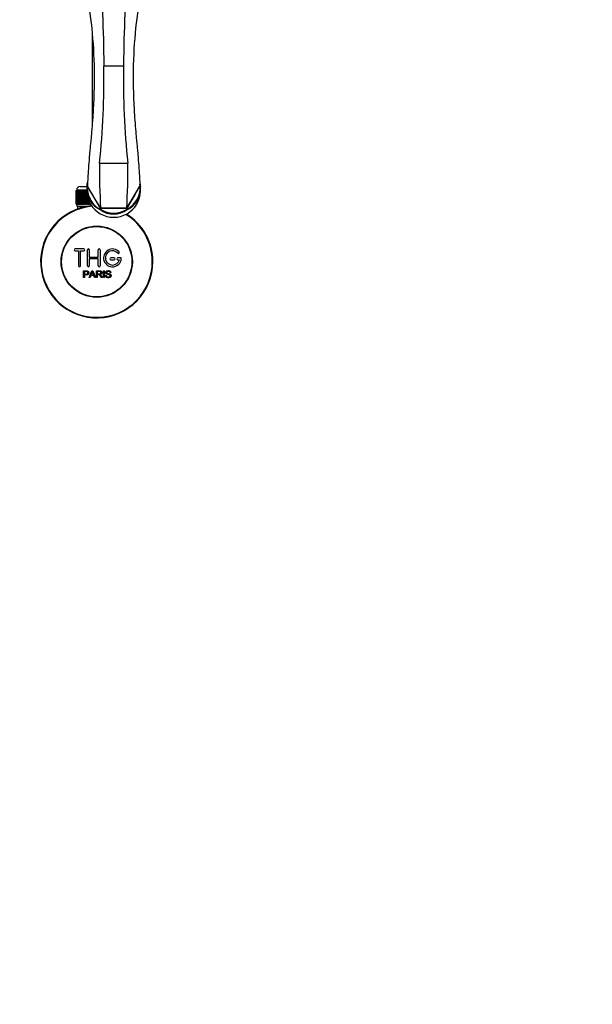
# Model space of a CAD drawing. Units: millimetres. Extents: x 0 to 1296, y 0 to 1864.
# Drawn here: x 533 to 854, y 0 to 552 of the extents above; entities that cross this region are included whole.
import ezdxf
from ezdxf import colors
from ezdxf.entities.mleader import LeaderData, LeaderLine
from ezdxf.math import Vec2, Vec3

# ---------------------------------------------------------------- set-up
doc = ezdxf.new("R2010")
doc.units = ezdxf.units.MM
doc.layers.add('DV5_Défaut', color=7, linetype='Continuous')
doc.layers.add('Défaut', color=7, linetype='Continuous')

# ---------------------------------------------------------------- blocks, each defined once
blk = doc.blocks.new('_DOT')
at = {"color": 0}
blk.add_line((0, 0), (-1, 0), dxfattribs=at)
at = {"color": 0, "const_width": 0.333}
blk.add_lwpolyline([(-0.1665, 0, 1), (0.1665, 0, 1)], format="xyb", close=True, dxfattribs=at)
blk = doc.blocks.new('SE4')
at = {"layer": 'DV5_Défaut', "color": 7, "linetype": 'Continuous'}
for p, q in [((573.53, 543.91), (573.53, 494.13)), ((591.04, 526.39), (580.03, 526.4)), ((591.04, 526.4), (591.04, 526.39)), ((577.59, 471.99), (593.48, 471.99)), ((566.78, 458.83), (570.55, 458.83)), ((570.65, 458.62), (570.66, 458.63)), ((570.81, 459.01), (570.66, 458.63)), ((570.81, 459.01), (570.83, 459.04)), ((578.18, 446.69), (570.81, 459.01)), ((592.89, 446.69), (600.27, 459.04)), ((600.41, 458.77), (600.42, 458.76)), ((564.54, 456.63), (564.53, 456.63)), ((564.53, 456.63), (564.53, 448.83)), ((564.54, 448.83), (564.54, 456.63)), ((564.54, 456.63), (564.56, 456.63)), ((564.56, 456.63), (564.61, 456.63)), ((564.56, 456.63), (564.56, 448.83)), ((564.61, 448.83), (564.61, 456.63)), ((564.61, 456.63), (564.67, 456.63)), ((564.67, 456.63), (564.77, 456.63)), ((564.67, 456.63), (564.67, 448.83)), ((564.77, 448.83), (564.77, 456.63)), ((564.77, 456.63), (564.88, 456.63)), ((570.53, 456.83), (564.78, 456.83)), ((564.78, 456.83), (564.78, 456.63)), ((564.88, 456.63), (565.03, 456.63)), ((564.88, 456.63), (564.88, 448.83)), ((565.03, 448.83), (565.03, 456.63)), ((565.03, 456.63), (565.17, 456.63)), ((565.17, 456.63), (565.37, 456.63)), ((565.17, 456.63), (565.17, 448.83)), ((565.37, 448.83), (565.37, 456.63)), ((565.37, 456.63), (565.55, 456.63)), ((565.55, 456.63), (565.8, 456.63)), ((565.55, 456.63), (565.55, 448.83)), ((565.8, 448.83), (565.8, 456.63)), ((565.8, 456.63), (566.02, 456.63)), ((566.02, 456.63), (566.31, 456.63)), ((566.02, 456.63), (566.02, 448.83)), ((566.31, 448.83), (566.31, 456.63)), ((566.31, 456.63), (566.57, 456.63)), ((566.57, 456.63), (566.9, 456.63)), ((566.57, 456.63), (566.57, 448.83)), ((566.9, 448.83), (566.9, 456.63)), ((566.9, 456.63), (567.19, 456.63)), ((567.19, 456.63), (567.56, 456.63)), ((567.19, 456.63), (567.19, 448.83)), ((567.56, 448.83), (567.56, 456.63)), ((567.56, 456.63), (567.88, 456.63)), ((567.88, 456.63), (568.3, 456.63)), ((567.88, 456.63), (567.88, 448.83)), ((568.3, 448.83), (568.3, 456.63)), ((568.3, 456.63), (568.63, 456.63)), ((568.63, 456.63), (568.63, 448.83)), ((568.63, 456.63), (568.64, 456.63)), ((568.64, 456.63), (569.09, 456.63)), ((568.64, 456.63), (568.64, 448.83)), ((569.09, 448.83), (569.09, 456.63)), ((569.09, 456.63), (569.42, 456.63)), ((569.42, 456.63), (569.42, 448.83)), ((569.42, 456.63), (569.46, 456.63)), ((569.46, 456.63), (569.94, 456.63)), ((569.46, 456.63), (569.46, 448.83)), ((569.94, 448.83), (569.94, 456.63)), ((569.94, 456.63), (570.26, 456.63)), ((570.26, 456.63), (570.26, 448.83)), ((570.26, 456.63), (570.34, 456.63)), ((570.34, 456.63), (570.53, 456.63)), ((570.34, 456.63), (570.34, 448.83)), ((570.53, 458.37), (570.53, 456.24)), ((570.84, 448.83), (570.84, 453.31)), ((600.53, 456.24), (600.53, 458.39)), ((564.54, 448.83), (564.53, 448.83)), ((564.56, 448.83), (564.54, 448.83)), ((564.56, 448.83), (564.61, 448.83)), ((564.67, 448.83), (564.61, 448.83)), ((564.67, 448.83), (564.77, 448.83)), ((564.88, 448.83), (564.77, 448.83)), ((564.78, 448.83), (564.78, 447.83)), ((564.78, 447.83), (571.7, 447.83)), ((564.88, 448.83), (565.03, 448.83)), ((565.17, 448.83), (565.03, 448.83)), ((565.17, 448.83), (565.37, 448.83)), ((565.18, 447.83), (565.18, 446.2)), ((565.55, 448.83), (565.37, 448.83)), ((565.55, 448.83), (565.8, 448.83)), ((566.02, 448.83), (565.8, 448.83)), ((566.02, 448.83), (566.31, 448.83)), ((566.57, 448.83), (566.31, 448.83)), ((566.57, 448.83), (566.9, 448.83)), ((566.72, 447.83), (566.72, 446.2)), ((567.19, 448.83), (566.9, 448.83)), ((567.19, 448.83), (567.56, 448.83)), ((567.88, 448.83), (567.56, 448.83)), ((567.88, 448.83), (568.3, 448.83)), ((568.63, 448.83), (568.3, 448.83)), ((568.64, 448.83), (568.63, 448.83)), ((568.64, 448.83), (569.09, 448.83)), ((569.42, 448.83), (569.09, 448.83)), ((569.46, 448.83), (569.42, 448.83)), ((569.46, 448.83), (569.94, 448.83)), ((570.26, 448.83), (569.94, 448.83)), ((570.34, 448.83), (570.26, 448.83)), ((570.34, 448.83), (570.84, 448.83)), ((571.15, 448.83), (570.84, 448.83)), ((571.15, 452.07), (571.15, 448.83)), ((571.25, 448.83), (571.15, 448.83)), ((571.25, 451.75), (571.25, 448.83)), ((571.25, 448.83), (571.78, 448.83)), ((571.78, 448.83), (571.78, 450.39)), ((572.08, 448.83), (571.78, 448.83)), ((572.08, 449.75), (572.08, 448.83)), ((572.21, 448.83), (572.08, 448.83)), ((572.21, 449.49), (572.21, 448.83)), ((572.21, 448.83), (572.58, 448.83)), ((577.98, 446.12), (577.98, 446.13)), ((592.89, 446.69), (578.18, 446.69)), ((578.18, 446.69), (592.89, 446.69)), ((592.89, 446.69), (592.89, 446.69)), ((593.1, 446.13), (593.1, 446.13)), ((568.87, 423.76), (563.87, 423.76)), ((563.87, 422.76), (565.87, 422.76)), ((565.87, 422.76), (565.87, 414.26)), ((566.87, 414.26), (566.87, 422.76)), ((566.87, 422.76), (568.87, 422.76)), ((570.87, 414.26), (570.87, 423.26)), ((571.87, 423.26), (571.87, 419.26)), ((576.87, 419.26), (576.87, 423.26)), ((577.87, 423.26), (577.87, 414.26)), ((571.87, 419.26), (576.87, 419.26)), ((576.87, 418.26), (571.87, 418.26)), ((571.87, 418.26), (571.87, 414.26)), ((576.87, 414.26), (576.87, 418.26)), ((585.87, 418.76), (583.87, 418.76)), ((583.87, 417.76), (585.87, 417.76)), ((589.34, 418.76), (587.87, 418.76)), ((587.87, 417.76), (588.74, 417.76)), ((568.61, 407.68), (568.61, 411.55)), ((569.12, 411.1), (569.12, 409.71)), ((569.12, 409.26), (569.12, 407.68)), ((571.79, 407.68), (573.28, 411.55)), ((572.76, 408.86), (572.33, 407.68)), ((574.38, 408.86), (572.76, 408.86)), ((572.9, 409.27), (574.22, 409.27)), ((573.28, 411.55), (573.83, 411.55)), ((573.83, 411.55), (575.41, 407.68)), ((574.83, 407.68), (574.38, 408.86)), ((575.83, 407.68), (575.83, 411.55)), ((576.34, 411.12), (576.34, 409.85)), ((576.34, 409.4), (576.34, 407.68)), ((579.81, 407.68), (579.81, 411.55)), ((579.81, 411.55), (580.32, 411.55)), ((580.32, 411.55), (580.32, 407.68)), ((581.05, 408.93), (581.53, 408.97)), ((584.01, 410.46), (583.52, 410.43)), ((569.12, 407.68), (568.61, 407.68)), ((572.33, 407.68), (571.79, 407.68)), ((575.41, 407.68), (574.83, 407.68)), ((576.34, 407.68), (575.83, 407.68)), ((579.23, 407.68), (578.59, 407.68)), ((580.32, 407.68), (579.81, 407.68))]:
    blk.add_line(p, q, dxfattribs=at)
for radius in [20, 19.75]:
    blk.add_circle((576.03, 416.63), radius, dxfattribs=at)
for centre, radius, start, end in [((140.76, 518.79), 439.33, 353.8849, 0.9936), ((1033.9, 518.95), 442.92, 179.0352, 186.0863), ((946.73, 467.9), 369.16, 179.3659, 183.2935), ((225.02, 467.89), 368.48, 356.7027, 0.6374), ((566.78, 456.83), 2, 90, 180), ((586.54, 458.36), 13.88, 298.1851, 1.6742), ((587.63, 457.56), 12.94, 295.9805, 4.5054), ((600.66, 459.07), 0.393, 184.9582, 230.6807), ((583.36, 457.5), 12.86, 175.92, 242.8489), ((576.03, 416.63), 31.5, 95.3059, 0), ((576.03, 416.63), 31.2, 94.9863, 0), ((583.36, 457.5), 12.86, 242.8489, 244.8936), ((578.84, 445.75), 0.945, 156.554, 173.6585), ((585.53, 456.08), 12.76, 233.2879, 306.781), ((555.75, 454.38), 23.71, 339.6515, 341.0915), ((585.53, 457.66), 13.78, 236.7591, 303.2743), ((576.03, 416.63), 31.2, 0, 58.3386), ((576.03, 416.63), 31.5, 0, 58.0129), ((601.75, 449.65), 9.34, 198.4258, 202.0661), ((592.18, 445.72), 1.01, 8.2544, 24.2911), ((587.63, 457.56), 12.94, 295.3608, 295.9805), ((563.87, 423.26), 0.5, 90, 270), ((568.87, 423.26), 0.5, 270, 90), ((571.37, 423.26), 0.5, 0, 180), ((577.37, 423.26), 0.5, 0, 180), ((584.87, 418.76), 5, 41.8103, 353.6206), ((584.87, 418.76), 4, 41.8103, 345.5225), ((588.22, 421.76), 0.5, 221.8103, 41.8103), ((583.87, 418.26), 0.5, 90, 270), ((585.87, 418.26), 0.5, 270, 90), ((587.87, 418.26), 0.5, 90, 270), ((589.34, 418.26), 0.5, 353.6206, 90), ((566.37, 414.26), 0.5, 180, 0), ((571.37, 414.26), 0.5, 180, 0), ((562.32, 413.92), 11.56, 336.2717, 346.0894), ((606.34, 422.02), 34.55, 198.3483, 201.6523), ((577.37, 414.26), 0.5, 180, 0)]:
    blk.add_arc(centre, radius, start, end, dxfattribs=at)
blk.add_ellipse((585.53, 456.24), major_axis=(-15, 0), ratio=0.97949, start_param=0, end_param=3.141593, dxfattribs=at)
for points, knots in [([(572.01, 626.48), (572.6, 624.39), (573.85, 618.35), (575.81, 603.25), (577.73, 582.14), (579.34, 556.18), (579.93, 536.62), (580.02, 526.56), (580.03, 526.4)], [0, 0, 0, 0, 0.195566, 0.395878, 0.59619, 0.796502, 0.996814, 1, 1, 1, 1]), ([(599.06, 626.48), (598.47, 624.39), (597.22, 618.35), (595.26, 603.25), (593.34, 582.14), (591.73, 556.18), (591.14, 536.62), (591.04, 526.55), (591.04, 526.39)], [0, 0, 0, 0, 0.19555, 0.395847, 0.596144, 0.796441, 0.996738, 1, 1, 1, 1]), ([(558.47, 603.07), (559.66, 602.01), (562.16, 598.33), (566.08, 587.57), (569.92, 571.49), (573.15, 550.9), (574.89, 527.18), (574.44, 506.21), (573.44, 492.63), (572.94, 486.97), (572.76, 484.91), (572.59, 483.38), (572.42, 481.82), (572.21, 479.69), (571.87, 475.87), (571.45, 470.37), (571.09, 464.57), (570.9, 460.94), (570.84, 459.47), (570.83, 459.04)], [0, 0, 0, 0, 0.124569, 0.251701, 0.378833, 0.505965, 0.633097, 0.760229, 0.823795, 0.839687, 0.847633, 0.855578, 0.863524, 0.87147, 0.887361, 0.919144, 0.950927, 0.98271, 1, 1, 1, 1]), ([(612.58, 603.05), (611.4, 601.99), (608.91, 598.31), (604.99, 587.57), (601.15, 571.49), (597.92, 550.9), (596.18, 527.18), (596.63, 506.21), (597.62, 492.63), (598.13, 486.97), (598.31, 484.91), (598.48, 483.38), (598.65, 481.82), (598.86, 479.69), (599.2, 475.87), (599.61, 470.37), (599.98, 464.57), (600.17, 460.94), (600.23, 459.47), (600.24, 459.04)], [0, 0, 0, 0, 0.124019, 0.251231, 0.378443, 0.505655, 0.632866, 0.760078, 0.823684, 0.839585, 0.847536, 0.855487, 0.863438, 0.871388, 0.88729, 0.919093, 0.950896, 0.982699, 1, 1, 1, 1]), ([(570.53, 458.41), (570.54, 458.69), (570.56, 459.16), (570.69, 460.14), (570.79, 460.62), (570.91, 461.12)], [0, 0, 0, 0, 0.552439, 0.552439, 1, 1, 1, 1]), ([(570.53, 458.41), (570.53, 458.45), (570.55, 458.48), (570.59, 458.55), (570.61, 458.58), (570.65, 458.62)], [0, 0, 0, 0, 0.5, 0.5, 1, 1, 1, 1]), ([(570.84, 459.97), (570.83, 459.91), (570.82, 459.85), (570.71, 459.25), (570.66, 458.78), (570.65, 458.62)], [0, 0, 0, 0, 0.098692, 0.098692, 1, 1, 1, 1]), ([(570.66, 458.63), (570.67, 458.11), (570.71, 457.45), (570.89, 456.11), (571.02, 455.43), (571.54, 453.44), (572.07, 452.16), (573.41, 449.86), (574.24, 448.8), (575.64, 447.49), (576.13, 447.09), (577.1, 446.46), (577.6, 446.22), (577.98, 446.12)], [0, 0, 0, 0, 0.125, 0.125, 0.25, 0.25, 0.5, 0.5, 0.75, 0.75, 0.875, 0.875, 1, 1, 1, 1]), ([(578.18, 446.69), (577.11, 448.48), (576.05, 450.26), (574.99, 452.05), (574.29, 453.21), (573.6, 454.38), (572.91, 455.54), (572.21, 456.71), (571.52, 457.87), (570.83, 459.04)], [0, 0, 0, 0, 0.434051, 0.434051, 0.434051, 0.717026, 0.717026, 0.717026, 1, 1, 1, 1]), ([(600.24, 459.04), (599.28, 457.42), (598.31, 455.8), (597.35, 454.18), (596.61, 452.93), (595.86, 451.68), (595.12, 450.43), (594.38, 449.19), (593.63, 447.94), (592.89, 446.69)], [0, 0, 0, 0, 0.393577, 0.393577, 0.393577, 0.696789, 0.696789, 0.696789, 1, 1, 1, 1]), ([(600.17, 461.11), (600.28, 460.67), (600.36, 460.25), (600.5, 459.33), (600.53, 458.86), (600.53, 458.57)], [0, 0, 0, 0, 0.422131, 0.422131, 1, 1, 1, 1]), ([(600.42, 458.76), (600.4, 458.93), (600.36, 459.41), (600.23, 460.04), (600.22, 460.13), (600.2, 460.22)], [0, 0, 0, 0, 0.860276, 0.860276, 1, 1, 1, 1]), ([(600.42, 458.76), (600.45, 458.73), (600.48, 458.7), (600.52, 458.64), (600.53, 458.61), (600.53, 458.57)], [0, 0, 0, 0, 0.5, 0.5, 1, 1, 1, 1]), ([(568.61, 411.55), (569.17, 411.55), (569.73, 411.57), (570.57, 411.54), (570.87, 411.51), (571.34, 411.2), (571.49, 410.94), (571.59, 410.38), (571.55, 410.09), (571.29, 409.6), (571.06, 409.41), (570.52, 409.26), (570.24, 409.26), (569.68, 409.26), (569.4, 409.26), (569.12, 409.26)], [0, 0, 0, 0, 0.25, 0.25, 0.375, 0.375, 0.5, 0.5, 0.625, 0.625, 0.75, 0.75, 0.875, 0.875, 1, 1, 1, 1]), ([(569.12, 409.71), (569.48, 409.71), (569.84, 409.7), (570.2, 409.71), (570.33, 409.72), (570.46, 409.73), (570.58, 409.77), (570.65, 409.79), (570.72, 409.82), (570.78, 409.86), (570.83, 409.9), (570.89, 409.95), (570.92, 410.01), (570.96, 410.06), (570.99, 410.12), (571, 410.18), (571.03, 410.27), (571.04, 410.36), (571.03, 410.45), (571.03, 410.54), (571.02, 410.62), (570.99, 410.69), (570.96, 410.77), (570.91, 410.84), (570.86, 410.9), (570.81, 410.96), (570.75, 411), (570.68, 411.03), (570.63, 411.06), (570.56, 411.07), (570.5, 411.08), (570.23, 411.12), (569.95, 411.1), (569.67, 411.1), (569.49, 411.1), (569.3, 411.1), (569.12, 411.1)], [0, 0, 0, 0, 0.231765, 0.231765, 0.231765, 0.316277, 0.316277, 0.316277, 0.361783, 0.361783, 0.361783, 0.408006, 0.408006, 0.408006, 0.448771, 0.448771, 0.448771, 0.50874, 0.50874, 0.50874, 0.561715, 0.561715, 0.561715, 0.615279, 0.615279, 0.615279, 0.661556, 0.661556, 0.661556, 0.702535, 0.702535, 0.702535, 0.881689, 0.881689, 0.881689, 1, 1, 1, 1]), ([(575.83, 411.55), (576.44, 411.55), (577.06, 411.57), (577.67, 411.55), (577.83, 411.55), (577.99, 411.53), (578.14, 411.5), (578.25, 411.48), (578.35, 411.45), (578.44, 411.39), (578.54, 411.34), (578.62, 411.27), (578.69, 411.18), (578.76, 411.09), (578.82, 410.98), (578.86, 410.86), (578.9, 410.75), (578.92, 410.62), (578.92, 410.5), (578.92, 410.38), (578.9, 410.25), (578.86, 410.13), (578.82, 410.02), (578.75, 409.91), (578.67, 409.82), (578.6, 409.74), (578.51, 409.68), (578.42, 409.63), (578.28, 409.55), (578.13, 409.5), (577.98, 409.47), (577.93, 409.46), (577.88, 409.45), (577.83, 409.44)], [0, 0, 0, 0, 0.342367, 0.342367, 0.342367, 0.429636, 0.429636, 0.429636, 0.489631, 0.489631, 0.489631, 0.550431, 0.550431, 0.550431, 0.618335, 0.618335, 0.618335, 0.686568, 0.686568, 0.686568, 0.757145, 0.757145, 0.757145, 0.82455, 0.82455, 0.82455, 0.884309, 0.884309, 0.884309, 0.97195, 0.97195, 0.97195, 1, 1, 1, 1]), ([(576.34, 409.85), (576.75, 409.85), (577.15, 409.83), (577.56, 409.85), (577.68, 409.85), (577.8, 409.87), (577.91, 409.9), (577.98, 409.91), (578.05, 409.94), (578.12, 409.98), (578.17, 410.01), (578.22, 410.06), (578.26, 410.1), (578.29, 410.15), (578.33, 410.21), (578.35, 410.26), (578.37, 410.33), (578.39, 410.4), (578.39, 410.47), (578.4, 410.54), (578.39, 410.61), (578.37, 410.67), (578.35, 410.74), (578.32, 410.81), (578.27, 410.87), (578.23, 410.92), (578.18, 410.96), (578.13, 410.99), (578.08, 411.03), (578.02, 411.06), (577.95, 411.07), (577.83, 411.11), (577.7, 411.12), (577.57, 411.12), (577.16, 411.13), (576.75, 411.12), (576.34, 411.12)], [0, 0, 0, 0, 0.254173, 0.254173, 0.254173, 0.326818, 0.326818, 0.326818, 0.373831, 0.373831, 0.373831, 0.41241, 0.41241, 0.41241, 0.45084, 0.45084, 0.45084, 0.494322, 0.494322, 0.494322, 0.538141, 0.538141, 0.538141, 0.5837, 0.5837, 0.5837, 0.62279, 0.62279, 0.62279, 0.663667, 0.663667, 0.663667, 0.744083, 0.744083, 0.744083, 1, 1, 1, 1]), ([(578.59, 407.68), (578.45, 407.9), (578.31, 408.12), (578.04, 408.56), (577.9, 408.78), (577.7, 409.03), (577.66, 409.08), (577.57, 409.18), (577.53, 409.23), (577.37, 409.34), (577.24, 409.39), (577.05, 409.4), (576.99, 409.4), (576.86, 409.4), (576.66, 409.4), (576.47, 409.4), (576.34, 409.4)], [0, 0, 0, 0, 0.25, 0.25, 0.5, 0.5, 0.5625, 0.5625, 0.625, 0.625, 0.75, 0.75, 0.8125, 0.8125, 0.875, 1, 1, 1, 1]), ([(577.83, 409.44), (577.91, 409.4), (578, 409.36), (578.15, 409.25), (578.22, 409.18), (578.41, 408.97), (578.52, 408.81), (578.83, 408.33), (579.03, 408.01), (579.23, 407.68)], [0, 0, 0, 0, 0.125, 0.125, 0.25, 0.25, 0.5, 0.5, 1, 1, 1, 1]), ([(583.52, 410.43), (583.49, 410.64), (583.41, 410.85), (583.07, 411.12), (582.85, 411.16), (582.42, 411.17), (582.2, 411.16), (581.81, 410.96), (581.67, 410.75), (581.7, 410.43), (581.75, 410.33), (581.9, 410.18), (582.01, 410.14), (582.31, 410.03), (582.52, 409.99), (583.14, 409.84), (583.6, 409.74), (584.17, 409.12), (584.19, 408.6), (583.75, 407.87), (583.31, 407.67), (582.46, 407.59), (582.01, 407.64), (581.29, 408.08), (581.06, 408.5), (581.05, 408.93)], [0, 0, 0, 0, 0.0625, 0.0625, 0.125, 0.125, 0.1875, 0.1875, 0.25, 0.25, 0.28125, 0.28125, 0.3125, 0.3125, 0.375, 0.375, 0.5, 0.5, 0.625, 0.625, 0.75, 0.75, 0.875, 0.875, 1, 1, 1, 1]), ([(581.53, 408.97), (581.56, 408.76), (581.62, 408.55), (581.92, 408.24), (582.13, 408.15), (582.54, 408.07), (582.76, 408.06), (583.18, 408.14), (583.4, 408.23), (583.65, 408.58), (583.67, 408.83), (583.44, 409.19), (583.22, 409.27), (582.6, 409.45), (582.17, 409.51), (581.59, 409.78), (581.41, 409.92), (581.2, 410.29), (581.17, 410.52), (581.25, 410.94), (581.36, 411.14), (581.67, 411.43), (581.88, 411.52), (582.5, 411.67), (582.95, 411.64), (583.73, 411.3), (583.99, 410.89), (584.01, 410.46)], [0, 0, 0, 0, 0.0625, 0.0625, 0.125, 0.125, 0.1875, 0.1875, 0.25, 0.25, 0.3125, 0.3125, 0.375, 0.375, 0.5, 0.5, 0.5625, 0.5625, 0.625, 0.625, 0.6875, 0.6875, 0.75, 0.75, 0.875, 0.875, 1, 1, 1, 1])]:
    blk.add_open_spline(points, degree=3, knots=knots, dxfattribs=at)

msp = doc.modelspace()

# ---------------------------------------------------------------- block references
at = {"layer": 'Défaut'}
msp.add_blockref('SE4', (0, 0), dxfattribs=at)

# ---------------------------------------------------------------- leaders
at = {"layer": 'Défaut', "color": 7, "linetype": 'Continuous'}
ml = msp.add_multileader_mtext('Standard', dxfattribs=at)
ml.set_content('{\\pxsm0.9;\\fSolid Edge ISO|b1||i0||c0|p34;\\W1.;11/08/2021\\P}', color=256)
ml.set_leader_properties()
ml.set_arrow_properties(name='DOT')
ml.build(insert=Vec2(0, 0))
ml.multileader.update_dxf_attribs({"leader_type": 0, "dogleg_length": 0, "arrow_head_size": 12})
ctx = ml.context
ctx.base_point, ctx.char_height, ctx.arrow_head_size, ctx.landing_gap_size = Vec3(967.32, 1857.3), 12, 12, 4.2
notes = []
notes.append((ctx, [(0, (0, 0, 0), (0, 0), (1, 0), 1, [])]))
ctx.mtext.insert = Vec3(969.32, 1863.42)
for ctx, leaders in notes:
    for number, flags, end, landing, length, lines in leaders:
        leader = LeaderData()
        leader.index, (leader.has_last_leader_line, leader.has_dogleg_vector, leader.attachment_direction) = number, flags
        leader.last_leader_point, leader.dogleg_vector, leader.dogleg_length = Vec3(end), Vec3(landing), length
        for number, points, colour, breaks in lines:
            line = LeaderLine()
            line.index, line.vertices, line.color, line.breaks = number, Vec3.list(points), colors.encode_raw_color(colour), breaks
            leader.lines.append(line)
        ctx.leaders.append(leader)

doc.saveas('drawing.dxf')
